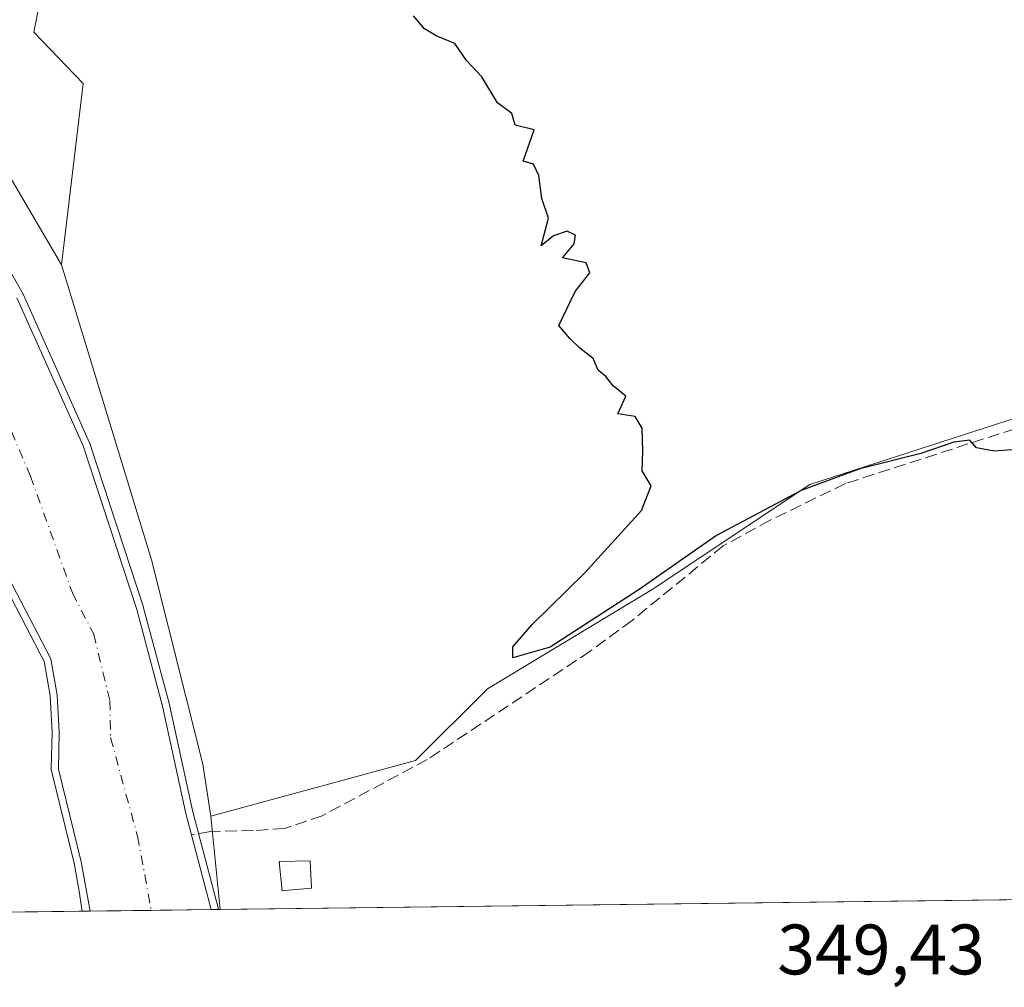
# Model space of a CAD drawing. Units: metres. Extents: x 583822 to 587282, y 4708110 to 4710473.
# Drawn here: x 584095 to 584233, y 4708110 to 4708246 of the extents above; entities that cross this region are included whole.
import ezdxf

# ---------------------------------------------------------------- set-up
doc = ezdxf.new("R2010")
doc.units = ezdxf.units.M
doc.header["$MEASUREMENT"] = 0
doc.linetypes.add('DGN Style 3', pattern=[2.307223458686699, 1.648016756204785, -0.6592067024819142])
doc.linetypes.add('DGN Style 4', pattern=[2.6384748266838614, 1.318413404963828, -0.6592067024819142, 0.001648016756204785, -0.6592067024819142])
for name, color, linetype, lineweight in [('Arbolado forestal CxS', 92, 'Continuous', 0), ('Comarca CxS', 21, 'Continuous', 0), ('Comunidad Autónoma CxS', 142, 'Continuous', 0), ('Corriente artificial lineal', 4, 'DGN Style 3', 13), ('Corriente natural Cxs', 4, 'Continuous', 13), ('Corriente natural eje', 4, 'DGN Style 4', 0), ('Cultivos herbáceos CxS', 92, 'Continuous', 0), ('Cultivos leñosos CxS', 92, 'Continuous', 0), ('Curva de nivel maestra', 30, 'Continuous', 30), ('Curva de nivel normal', 30, 'Continuous', 0), ('Edificación ligera Cxs', 1, 'Continuous', 0), ('Matorral CxS', 135, 'Continuous', 0), ('Municipio CxS', 4, 'Continuous', 0), ('Provincia CxS', 1, 'Continuous', 0), ('Rótulo de punto de cota en terreno', 7, 'Continuous', 0), ('Suelo desnudo CxS', 253, 'Continuous', 0)]:
    doc.layers.add(name, color=color, linetype=linetype, lineweight=lineweight)
doc.styles.add('Style-Arial', font='txt')

# ---------------------------------------------------------------- blocks, each defined once
blk = doc.blocks.new('*U9')
at = {"layer": 'Arbolado forestal CxS', "color": 92, "linetype": 'Continuous', "lineweight": 0}
blk.add_polyline3d([(584084.4798999997, 4708238.690099999, 348.4130000000005), (584100.5614999998, 4708211.366699999, 348.270199999999), (584113.1649000002, 4708169.923699999, 346.8261000000057), (584120.3953, 4708141.239900001, 346.1236999999965), (584121.4993000003, 4708133.9187, 345.9602000000014), (584122.8227000004, 4708120.824300001, 346.1288999999961), (584121.5401999997, 4708120.808900001, 345.3693000000058), (584117.9901999999, 4708134.3101, 344.0385999999999), (584114.7301000003, 4708149.360099999, 344.0696000000025), (584111.0900999998, 4708162.950099999, 344.3512000000046), (584103.5601000004, 4708185.960100001, 344.6646999999939), (584094.2701000003, 4708206.7401, 344.0941000000021)], dxfattribs=at)
blk = doc.blocks.new('*U13')
at = {"layer": 'Suelo desnudo CxS', "color": 253, "linetype": 'Continuous', "lineweight": 0}
blk.add_polyline3d([(584094.2701000003, 4708206.7401, 344.0941000000021), (584103.5601000004, 4708185.960100001, 344.6646999999939), (584111.0900999998, 4708162.950099999, 344.3512000000046), (584114.7301000003, 4708149.360099999, 344.0696000000025), (584117.9901999999, 4708134.3101, 344.0385999999999), (584121.5401999997, 4708120.808900001, 345.3693000000058), (584104.5702000001, 4708120.5997, 345.2728000000061), (584103.2901, 4708127.540100001, 344.9124000000011), (584100.1001000004, 4708140.550100001, 345.6956000000064), (584100.2301000003, 4708145.7301, 345.4192000000039), (584099.9501, 4708150.9301, 344.9061999999976), (584099.0401, 4708156.040100001, 344.5779999999941), (584093.0201000003, 4708167.6601, 345.2682000000059)], dxfattribs=at)
blk = doc.blocks.new('*U14')
at = {"layer": 'Corriente natural Cxs', "color": 4, "linetype": 'Continuous', "lineweight": 13}
blk.add_polyline3d([(584094.2701000003, 4708206.7401, 344.0941000000021), (584103.5601000004, 4708185.960100001, 344.6646999999939), (584111.0900999998, 4708162.950099999, 344.3512000000046), (584114.7301000003, 4708149.360099999, 344.0696000000025), (584117.9901999999, 4708134.3101, 344.0385999999999), (584121.5401999997, 4708120.808900001, 345.3693000000058), (584104.5702000001, 4708120.5998, 345.2728000000061), (584103.2901, 4708127.540100001, 344.9124000000011), (584100.1001000004, 4708140.550100001, 345.6956000000064), (584100.2301000003, 4708145.7301, 345.4192000000039), (584099.9501, 4708150.9301, 344.9061999999976), (584099.0401, 4708156.040100001, 344.5779999999941), (584093.0201000003, 4708167.6601, 345.2682000000059)], dxfattribs=at)

msp = doc.modelspace()

# ---------------------------------------------------------------- linework, layer by layer
at = {"layer": 'Arbolado forestal CxS', "color": 92, "linetype": 'Continuous', "lineweight": 0, "extrusion": (-0.001288820277343514, 0.01275215305758126, 0.9999178573936406), "elevation": 59631.9484960496, "flags": 128}
msp.add_lwpolyline([(584121.4600079156, 4707756.280089607), (584122.783624258, 4707743.184724797)], dxfattribs=at)
at = {"layer": 'Arbolado forestal CxS', "color": 92, "linetype": 'Continuous', "lineweight": 0, "extrusion": (-0.5095373235943768, -0.006237611503906366, 0.8604259457193314), "elevation": -326701.9900582624, "flags": 128}
msp.add_lwpolyline([(-4700617.955027843, 552320.5034881417), (-4700617.955027844, 552319.012835633)], dxfattribs=at)
at = {"layer": 'Arbolado forestal CxS', "color": 92, "linetype": 'Continuous', "lineweight": 0}
for points in [[(583978.7717000004, 4708365.706300001, 349.8049000000028), (583980.5401, 4708365.1163, 349.8818000000028), (583971.3158999998, 4708313.4323, 349.426999999996), (583985.2610999999, 4708309.078299999, 349.3656999999948), (584020.8649000004, 4708296.016100001, 349.2859999999928), (584038.6747000003, 4708283.241900001, 349.3586000000068), (584054.3195000002, 4708272.020099999, 349.3147000000026), (584064.5601000004, 4708260.239700001, 348.4070999999968), (584076.6189000001, 4708247.194300001, 348.027700000006), (584084.4798999997, 4708238.690099999, 348.4130000000005), (584100.5614999998, 4708211.366699999, 348.270199999999)], [(584100.5614999998, 4708211.366699999, 348.270199999999), (584113.1649000002, 4708169.923699999, 346.8261000000057), (584120.3953, 4708141.239900001, 346.1236999999965), (584121.4993000003, 4708133.9187, 345.9602000000014)], [(584094.2701000003, 4708206.7401, 344.0941000000021), (584103.5601000004, 4708185.960100001, 344.6646999999939), (584111.0900999998, 4708162.950099999, 344.3512000000046), (584114.7301000003, 4708149.360099999, 344.0696000000025), (584117.9901999999, 4708134.3101, 344.0385999999999), (584121.5401, 4708120.8101, 345.3693000000058), (584121.5401999997, 4708120.808599999, 345.3693000000058)]]:
    msp.add_polyline3d(points, dxfattribs=at)
at = {"layer": 'Comarca CxS', "color": 21, "linetype": 'Continuous', "lineweight": 0, "flags": 128}
msp.add_lwpolyline([(587272.0900006539, 4708159.59998289), (583849.5800006302, 4708117.459982891), (583848.6032219597, 4708198.563465668), (583847.3019220835, 4708306.612458948), (583845.8607053576, 4708426.278970108), (583821.7200006287, 4710430.719982866), (584167.4903002444, 4710434.975713721), (587243.0800006557, 4710472.829982867), (587265.5392708619, 4708681.948989317)], close=True, dxfattribs=at)
at = {"layer": 'Comunidad Autónoma CxS', "color": 142, "linetype": 'Continuous', "lineweight": 0, "flags": 128}
msp.add_lwpolyline([(587272.0900006539, 4708159.59998289), (583849.5800006302, 4708117.459982891), (583848.6032219597, 4708198.563465668), (583847.3019220835, 4708306.612458948), (583845.8607053576, 4708426.278970108), (583821.7200006287, 4710430.719982866), (584167.4903002444, 4710434.975713721), (587243.0800006557, 4710472.829982867), (587265.5392708619, 4708681.948989317)], close=True, dxfattribs=at)
at = {"layer": 'Corriente artificial lineal', "color": 4, "linetype": 'DGN Style 3', "lineweight": 13}
msp.add_polyline3d([(584318.5401, 4708216.3301, 352.3065999999963), (584303.2801000001, 4708212.6501, 351.6447000000044), (584293.8800999997, 4708209.300100001, 351.380799999999), (584276.1700999998, 4708201.8101, 351.0816999999952), (584253.3701, 4708194.1501, 350.6791999999987), (584240.9501, 4708190.470100001, 350.5562999999966), (584210.5701000001, 4708180.640100001, 350.2765999999974), (584199.9901000002, 4708175.4801, 350.1901000000071), (584193.4301000005, 4708171.9001, 350.1460999999982), (584180.6201, 4708161.4101, 350.1257999999943), (584174.7600999996, 4708157.100099999, 350.0004000000045), (584151.8800999997, 4708141.880100001, 349.8916999999929), (584137.1300999997, 4708133.9801, 349.6456999999937), (584131.8501000004, 4708132.210100001, 349.3910000000033), (584127.4700999996, 4708131.9101, 348.7289000000019), (584121.4801000003, 4708131.770099999, 345.7455000000046), (584118.7814999997, 4708131.3004, 344.320200000002)], dxfattribs=at)
at = {"layer": 'Corriente natural Cxs', "color": 4, "linetype": 'Continuous', "lineweight": 13, "extrusion": (-0.005685517796348232, -7.002158002167258e-05, 0.999983834861527), "elevation": -3305.339752931078, "flags": 128}
msp.add_lwpolyline([(584114.0628296807, 4708120.588696896), (584097.0924553111, 4708120.379696896)], dxfattribs=at)
at = {"layer": 'Corriente natural Cxs', "color": 4, "linetype": 'Continuous', "lineweight": 13}
for points in [[(584094.2701000003, 4708206.7401, 344.0941000000021), (584103.5601000004, 4708185.960100001, 344.6646999999939), (584111.0900999998, 4708162.950099999, 344.3512000000046), (584114.7301000003, 4708149.360099999, 344.0696000000025), (584117.9901999999, 4708134.3101, 344.0385999999999), (584121.5401999997, 4708120.808599999, 345.3693000000058)], [(584104.5701000001, 4708120.5996, 345.2728000000061), (584103.2901, 4708127.540100001, 344.9124000000011), (584100.1001000004, 4708140.550100001, 345.6956000000064), (584100.2301000003, 4708145.7301, 345.4192000000039), (584099.9501, 4708150.9301, 344.9061999999976), (584099.0401, 4708156.040100001, 344.5779999999941), (584093.0201000003, 4708167.6601, 345.2682000000059)]]:
    msp.add_polyline3d(points, dxfattribs=at)
at = {"layer": 'Corriente natural eje', "color": 4, "linetype": 'DGN Style 4', "lineweight": 0}
msp.add_polyline3d([(584088.1001000004, 4708200.5101, 343.1049000000057), (584096.1801000005, 4708181.690099999, 343.3320999999996), (584102.0601000004, 4708165.3101, 343.0663999999961), (584105.0601000004, 4708159.5001, 343.0264000000025), (584107.3400999998, 4708150.140100001, 342.6025999999983), (584107.4200999998, 4708144.960100001, 342.8214000000008), (584111.2200999996, 4708131.100099999, 342.9937000000064), (584113.1492, 4708120.705200001, 343.168399999995)], dxfattribs=at)
at = {"layer": 'Cultivos herbáceos CxS', "color": 92, "linetype": 'Continuous', "lineweight": 0, "extrusion": (-0.001288820277343514, 0.01275215305758126, 0.9999178573936406), "elevation": 59631.9484960496, "flags": 128}
msp.add_lwpolyline([(584121.4600079156, 4707756.280089607), (584122.783624258, 4707743.184724797)], dxfattribs=at)
at = {"layer": 'Cultivos herbáceos CxS', "color": 92, "linetype": 'Continuous', "lineweight": 0, "extrusion": (-0.03839429680990531, -0.0004727388912553855, 0.9992625553328883), "elevation": -24306.82319747093, "flags": 128}
msp.add_lwpolyline([(-4700572.375311378, 641777.4455665599), (-4700572.375311378, 641583.8299218217)], dxfattribs=at)
at = {"layer": 'Cultivos herbáceos CxS', "color": 92, "linetype": 'Continuous', "lineweight": 0}
for points in [[(584262.7642999999, 4708198.987299999, 350.8864000000031), (584205.5809000004, 4708180.528899999, 350.3227000000043), (584183.4448999995, 4708165.7621, 350.1879000000045), (584160.3554999996, 4708151.817299999, 350.0136999999959), (584150.2414999995, 4708141.7667, 349.8886999999959), (584121.4993000003, 4708133.9187, 345.9602000000014), (584120.3953, 4708141.239900001, 346.1236999999965), (584113.1649000002, 4708169.923699999, 346.8261000000057), (584100.5614999998, 4708211.366699999, 348.270199999999), (584103.6031, 4708236.8389, 349.4440000000032), (584096.6579, 4708244.045700001, 349.2982000000048), (584116.3850999996, 4708343.886499999, 350.0969999999944), (584121.8476999998, 4708351.169700001, 351.2505999999994), (584137.3327000003, 4708350.348300001, 351.3485999999975), (584187.1363000004, 4708342.9639, 351.4089999999997), (584192.4833000004, 4708341.9235, 351.4958000000042), (584253.5433, 4708330.042099999, 352.2866000000067)], [(584192.4833000004, 4708341.9235, 351.4958000000042), (584187.1363000004, 4708342.9639, 351.4089999999997), (584137.3327000003, 4708350.348300001, 351.3485999999975), (584121.8476999998, 4708351.169700001, 351.2505999999994), (584116.3850999996, 4708343.886499999, 350.0969999999944), (584096.6579, 4708244.045700001, 349.2982000000048), (584103.6031, 4708236.8389, 349.4440000000032), (584100.5614999998, 4708211.366699999, 348.270199999999)], [(584316.9002, 4708123.214000001, 353.6842000000034), (584317.4880999997, 4708140.507099999, 353.3277999999991), (584320.3618999999, 4708192.103900001, 352.6426000000066), (584317.7213000003, 4708218.437700001, 352.2556999999942), (584302.5164999999, 4708216.405300001, 351.8831000000064), (584298.3312999997, 4708215.845899999, 351.7927000000054), (584262.7642999999, 4708198.987299999, 350.8864000000031), (584205.5809000004, 4708180.528899999, 350.3227000000043), (584183.4448999995, 4708165.7621, 350.1879000000045), (584160.3554999996, 4708151.817299999, 350.0136999999959), (584150.2414999995, 4708141.7667, 349.8886999999959), (584121.4993000003, 4708133.9187, 345.9602000000014)], [(584316.9002, 4708123.214000001, 353.6842000000034), (584317.4880999997, 4708140.507099999, 353.3277999999991), (584320.3618999999, 4708192.103900001, 352.6426000000066), (584317.7213000003, 4708218.437700001, 352.2556999999942), (584302.5164999999, 4708216.405300001, 351.8831000000064), (584298.3312999997, 4708215.845899999, 351.7927000000054), (584262.7642999999, 4708198.987299999, 350.8864000000031), (584205.5809000004, 4708180.528899999, 350.3227000000043), (584183.4448999995, 4708165.7621, 350.1879000000045), (584160.3554999996, 4708151.817299999, 350.0136999999959), (584150.2414999995, 4708141.7667, 349.8886999999959), (584121.4993000003, 4708133.9187, 345.9602000000014)], [(584100.5614999998, 4708211.366699999, 348.270199999999), (584113.1649000002, 4708169.923699999, 346.8261000000057), (584120.3953, 4708141.239900001, 346.1236999999965), (584121.4993000003, 4708133.9187, 345.9602000000014)]]:
    msp.add_polyline3d(points, dxfattribs=at)
msp.add_polyline3d([(584316.9002, 4708123.2139, 353.6842000000034), (584122.8227000004, 4708120.824300001, 346.1288999999961), (584121.4993000003, 4708133.9187, 345.9602000000014), (584150.2414999995, 4708141.7667, 349.8886999999959), (584160.3554999996, 4708151.817299999, 350.0136999999959), (584183.4448999995, 4708165.7621, 350.1879000000045), (584205.5809000004, 4708180.528899999, 350.3227000000043), (584262.7642999999, 4708198.987299999, 350.8864000000031), (584298.3312999997, 4708215.845899999, 351.7927000000054), (584302.5164999999, 4708216.405300001, 351.8831000000064), (584317.7213000003, 4708218.437700001, 352.2556999999942), (584320.3618999999, 4708192.103900001, 352.6426000000066), (584317.4880999997, 4708140.507099999, 353.3277999999991)], close=True, dxfattribs=at)
at = {"layer": 'Cultivos leñosos CxS', "color": 92, "linetype": 'Continuous', "lineweight": 0}
for points in [[(584045.1041000001, 4708496.1713, 351.3886999999959), (584124.4225000005, 4708477.7117, 352.7887000000046), (584201.8953, 4708466.636299999, 353.1235000000015), (584207.3561000006, 4708465.6527, 353.2832000000053), (584192.4833000004, 4708341.9235, 351.4958000000042), (584187.1363000004, 4708342.9639, 351.4089999999997), (584137.3327000003, 4708350.348300001, 351.3485999999975), (584121.8476999998, 4708351.169700001, 351.2505999999994), (584116.3850999996, 4708343.886499999, 350.0969999999944), (584096.6579, 4708244.045700001, 349.2982000000048), (584103.6031, 4708236.8389, 349.4440000000032), (584100.5614999998, 4708211.366699999, 348.270199999999), (584084.4798999997, 4708238.690099999, 348.4130000000005)], [(583978.7717000004, 4708365.706300001, 349.8049000000028), (583980.5401, 4708365.1163, 349.8818000000028), (583971.3158999998, 4708313.4323, 349.426999999996), (583985.2610999999, 4708309.078299999, 349.3656999999948), (584020.8649000004, 4708296.016100001, 349.2859999999928), (584038.6747000003, 4708283.241900001, 349.3586000000068), (584054.3195000002, 4708272.020099999, 349.3147000000026), (584064.5601000004, 4708260.239700001, 348.4070999999968), (584076.6189000001, 4708247.194300001, 348.027700000006), (584084.4798999997, 4708238.690099999, 348.4130000000005), (584100.5614999998, 4708211.366699999, 348.270199999999)], [(584192.4833000004, 4708341.9235, 351.4958000000042), (584187.1363000004, 4708342.9639, 351.4089999999997), (584137.3327000003, 4708350.348300001, 351.3485999999975), (584121.8476999998, 4708351.169700001, 351.2505999999994), (584116.3850999996, 4708343.886499999, 350.0969999999944), (584096.6579, 4708244.045700001, 349.2982000000048), (584103.6031, 4708236.8389, 349.4440000000032), (584100.5614999998, 4708211.366699999, 348.270199999999)]]:
    msp.add_polyline3d(points, dxfattribs=at)
at = {"layer": 'Curva de nivel maestra', "color": 30, "linetype": 'Continuous', "lineweight": 30, "elevation": 350, "flags": 128}
msp.add_lwpolyline([(584238.3200000003, 4708185.700099999), (584231.4699999997, 4708185.1801), (584228.9699999997, 4708185.6801), (584228.0199999996, 4708186.7301), (584225.7699999996, 4708186.4801), (584221.1699999999, 4708184.880100001), (584212.6100000005, 4708182.690099999), (584204.3399999999, 4708179.6801), (584192.4699999997, 4708173.360099999), (584181.6399999997, 4708165.7601), (584169.1299999999, 4708157.6601), (584163.9000000004, 4708156.1501), (584163.8700000001, 4708157.700099999), (584166.6200000001, 4708160.860099999), (584173.9500000002, 4708168.0601), (584181.9500000002, 4708176.860099999), (584183.29, 4708180.3301), (584182.0599999996, 4708182.440099999), (584182.1500000004, 4708185.190099999), (584182.0599999996, 4708188.440099999), (584181.04, 4708190.0801), (584178.6200000001, 4708190.460100001), (584179.75, 4708192.920100001), (584177.9900000002, 4708194.360099999), (584176.9500000002, 4708195.6601), (584175.8700000001, 4708196.5801), (584175.1699999999, 4708198.210100001), (584173.2800000003, 4708199.6601), (584171.9400000004, 4708200.9801), (584170.3600000005, 4708202.860099999), (584172.6200000001, 4708207.600099999), (584174.6799999997, 4708210.2501), (584174.1900000004, 4708211.6601), (584170.8700000001, 4708212.360099999), (584172.5099999999, 4708214.3301), (584172.6699999999, 4708215.550100001), (584171.5099999999, 4708216.110099999), (584169.6200000001, 4708215.440099999), (584167.8899999997, 4708214.040100001), (584168.8899999997, 4708217.9301), (584167.9500000002, 4708220.6601), (584167.5199999996, 4708223.9001), (584166.7999999998, 4708225.5101), (584165.3600000005, 4708225.920100001), (584166.8700000001, 4708230.3301), (584164.2300000004, 4708230.960100001), (584163.7300000004, 4708232.610099999), (584161.7300000004, 4708234.110099999), (584159.54, 4708237.7501), (584157.3700000001, 4708240.0801), (584155.7400000002, 4708242.460100001), (584153.1399999997, 4708243.530099999), (584151.4699999997, 4708244.520099999), (584149.9400000004, 4708246.3301)], dxfattribs=at)
at = {"layer": 'Curva de nivel normal', "color": 30, "linetype": 'Continuous', "lineweight": 0, "elevation": 345, "flags": 128}
for points in [[(584088.0793000003, 4708219.636399999), (584095.1392000001, 4708207.2349), (584095.1710999999, 4708207.174100001), (584095.1830000002, 4708207.1483), (584104.4730000002, 4708186.3683), (584104.4962999999, 4708186.311600001), (584104.5105, 4708186.271199999), (584112.0405000001, 4708163.2612), (584112.0541000003, 4708163.216200001), (584112.0560999997, 4708163.208900001), (584115.6961000003, 4708149.618899999), (584115.7073999997, 4708149.571900001), (584118.9628, 4708134.543299999), (584122.5071999999, 4708121.0645), (584122.5240000002, 4708120.988800001), (584122.5351999998, 4708120.909299999), (584122.5439999999, 4708120.821000001)], [(584103.4468, 4708120.585899999), (584102.9100000003, 4708123.960100001), (584102.8872999996, 4708124.2105), (584102.3119999999, 4708127.3303), (584099.1288999999, 4708140.312100001), (584099.1058999998, 4708140.442700001), (584099.1003999999, 4708140.575300001), (584099.2293999996, 4708145.7158), (584098.9548000004, 4708150.815199999), (584098.0855, 4708155.6972), (584097.5599999996, 4708156.710100001), (584097.5546000004, 4708156.733700001), (584092.1321999999, 4708167.200200001)]]:
    msp.add_lwpolyline(points, dxfattribs=at)
at = {"layer": 'Edificación ligera Cxs', "color": 1, "linetype": 'Continuous', "lineweight": 0, "elevation": 354.3763000000036, "flags": 128}
msp.add_lwpolyline([(584131.8501000004, 4708123.470100001), (584131.5100999996, 4708123.4301), (584131.1001000004, 4708127.550100001), (584135.4200999998, 4708127.6601), (584135.6201, 4708123.8301)], close=True, dxfattribs=at)
at = {"layer": 'Edificación ligera Cxs', "color": 1, "linetype": 'Continuous', "lineweight": 0}
msp.add_polyline3d([(584131.8501000004, 4708123.470100001, 353.4624999999942), (584131.5100999996, 4708123.4301, 353.4866000000038), (584131.1001000004, 4708127.550100001, 354.3763000000035), (584135.4200999998, 4708127.6601, 353.0666000000056), (584135.6201, 4708123.8301, 351.6766000000061), (584131.8501000004, 4708123.470100001, 353.4624999999942)], dxfattribs=at)
at = {"layer": 'Matorral CxS', "color": 135, "linetype": 'Continuous', "lineweight": 0, "extrusion": (0.2403135081127691, 0.002961035989630648, 0.9706908107551045), "elevation": 154644.2860188287, "flags": 128}
msp.add_lwpolyline([(4700566.715264782, -623165.748008585), (4700566.715264781, -623154.3595840287)], dxfattribs=at)
at = {"layer": 'Matorral CxS', "color": 135, "linetype": 'Continuous', "lineweight": 0}
for points in [[(584093.0201000003, 4708167.6601, 345.2682000000059), (584099.0401, 4708156.040100001, 344.5779999999941), (584099.9501, 4708150.9301, 344.9061999999976), (584100.2301000003, 4708145.7301, 345.4192000000039), (584100.1001000004, 4708140.550100001, 345.6956000000064), (584103.2901, 4708127.540100001, 344.9124000000011), (584104.5702000001, 4708120.5997, 345.2728000000061), (584093.5163000004, 4708120.463500001, 348.0097999999998)], [(584104.5702000001, 4708120.5997, 345.2728000000061), (584103.2901, 4708127.540100001, 344.9124000000011), (584100.1001000004, 4708140.550100001, 345.6956000000064), (584100.2301000003, 4708145.7301, 345.4192000000039), (584099.9501, 4708150.9301, 344.9061999999976), (584099.0401, 4708156.040100001, 344.5779999999941), (584093.0201000003, 4708167.6601, 345.2682000000059)]]:
    msp.add_polyline3d(points, dxfattribs=at)
at = {"layer": 'Municipio CxS', "color": 4, "linetype": 'Continuous', "lineweight": 0, "flags": 128}
msp.add_lwpolyline([(587272.0900006539, 4708159.59998289), (583849.5800006302, 4708117.459982891), (583848.6032219597, 4708198.563465668), (583860.3300000009, 4708200.468), (583865.846, 4708202.317999999), (583873.367999999, 4708206.158), (583882.6699999993, 4708214.871), (583885.9480000008, 4708219.612000001), (583888.2210000004, 4708224.597999999), (583890.8930000011, 4708233.717), (583891.9429999995, 4708243.597999998), (583891.5180000009, 4708258.860999999), (583888.5669999995, 4708273.701), (583885.0060000002, 4708282.030999999), (583880.5759999999, 4708288.352000001), (583872.8040000006, 4708294.608), (583851.8309999993, 4708303.595000001), (583847.3019220835, 4708306.612458948), (583845.8607053576, 4708426.278970108), (583846.6950000002, 4708428.223999999), (583871.2020000004, 4708476.391000001), (583878.2579999996, 4708486.615), (583889.8370000012, 4708500.196), (583907.9470000007, 4708519.747)], dxfattribs=at)
at = {"layer": 'Provincia CxS', "color": 1, "linetype": 'Continuous', "lineweight": 0, "flags": 128}
msp.add_lwpolyline([(587272.0900006539, 4708159.59998289), (583849.5800006302, 4708117.459982891), (583848.6032219597, 4708198.563465668), (583847.3019220835, 4708306.612458948), (583845.8607053576, 4708426.278970108), (583821.7200006287, 4710430.719982866), (584167.4903002444, 4710434.975713721), (587243.0800006557, 4710472.829982867), (587265.5392708619, 4708681.948989317)], close=True, dxfattribs=at)
at = {"layer": 'Suelo desnudo CxS', "color": 253, "linetype": 'Continuous', "lineweight": 0, "extrusion": (0.2381989529416016, 0.002932021127075577, 0.9712119552752815), "elevation": 153272.7391445559, "flags": 128}
msp.add_lwpolyline([(4700574.693085092, -623453.1951588335), (4700574.693085092, -623444.3611964317)], dxfattribs=at)
at = {"layer": 'Suelo desnudo CxS', "color": 253, "linetype": 'Continuous', "lineweight": 0, "extrusion": (-0.2536707073736301, -0.00312285446158304, 0.9672855938142436), "elevation": -162543.229619081, "flags": 128}
msp.add_lwpolyline([(-4700573.70732203, 621116.8665522685), (-4700573.707322029, 621108.1910009369)], dxfattribs=at)
at = {"layer": 'Suelo desnudo CxS', "color": 253, "linetype": 'Continuous', "lineweight": 0}
for points in [[(584094.2701000003, 4708206.7401, 344.0941000000021), (584103.5601000004, 4708185.960100001, 344.6646999999939), (584111.0900999998, 4708162.950099999, 344.3512000000046), (584114.7301000003, 4708149.360099999, 344.0696000000025), (584117.9901999999, 4708134.3101, 344.0385999999999), (584121.5401, 4708120.8101, 345.3693000000058), (584121.5401999997, 4708120.808599999, 345.3693000000058)], [(584104.5702000001, 4708120.5997, 345.2728000000061), (584103.2901, 4708127.540100001, 344.9124000000011), (584100.1001000004, 4708140.550100001, 345.6956000000064), (584100.2301000003, 4708145.7301, 345.4192000000039), (584099.9501, 4708150.9301, 344.9061999999976), (584099.0401, 4708156.040100001, 344.5779999999941), (584093.0201000003, 4708167.6601, 345.2682000000059)]]:
    msp.add_polyline3d(points, dxfattribs=at)

# ---------------------------------------------------------------- block references
at = {"layer": 'Arbolado forestal CxS', "color": 92, "linetype": 'Continuous', "lineweight": 0}
msp.add_blockref('*U9', (0, 0), dxfattribs=at)
at = {"layer": 'Corriente natural Cxs', "color": 4, "linetype": 'Continuous', "lineweight": 13}
msp.add_blockref('*U14', (0, 0), dxfattribs=at)
at = {"layer": 'Suelo desnudo CxS', "color": 253, "linetype": 'Continuous', "lineweight": 0}
msp.add_blockref('*U13', (0, 0), dxfattribs=at)

# ---------------------------------------------------------------- texts
at = {"layer": 'Rótulo de punto de cota en terreno', "color": 7, "linetype": 'Continuous', "lineweight": 0, "style": 'Style-Arial'}
msp.add_text('349,43', height=7.000000000000002, dxfattribs=at).set_placement((584201.0077999998, 4708111.707800001))

doc.saveas('drawing.dxf')
